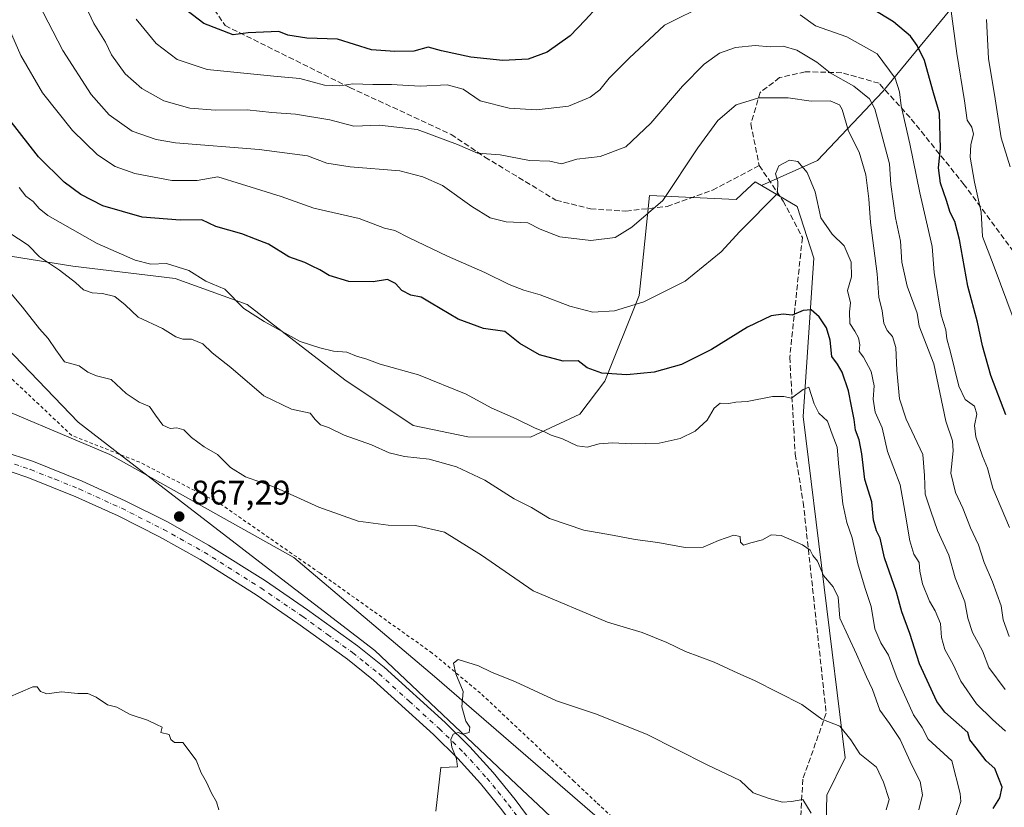
# Model space of a CAD drawing. Units: metres. Extents: x 631502 to 634969, y 4720427 to 4722806.
# Drawn here: x 633222 to 633511, y 4721235 to 4721466 of the extents above; entities that cross this region are included whole.
import ezdxf

# ---------------------------------------------------------------- set-up
doc = ezdxf.new("R2010")
doc.units = ezdxf.units.M
doc.header["$MEASUREMENT"] = 0
for name, pattern in [('DGN Style 2', [1.648017, 0.98881, -0.659207]), ('DGN Style 3', [2.307223, 1.648017, -0.659207]), ('DGN Style 4', [2.638475, 1.318413, -0.659207, 0.001648, -0.659207])]:
    doc.linetypes.add(name, pattern=pattern)
for name, color, linetype, lineweight in [('Alambrada', 7, 'DGN Style 2', 0), ('Arbolado forestal CxS', 92, 'Continuous', 0), ('Comarca', 135, 'Continuous', 13), ('Comarca CxS', 21, 'Continuous', 0), ('Curva de nivel maestra', 30, 'Continuous', 30), ('Curva de nivel normal', 30, 'Continuous', 0), ('Instalación de energía eléctrica Cxs', 135, 'Continuous', 0), ('Municipio', 91, 'Continuous', 13), ('Municipio CxS', 4, 'Continuous', 0), ('Pista no pavimentada Cxs', 111, 'Continuous', 0), ('Pista no pavimentada eje', 91, 'DGN Style 4', 0), ('Punto de cota en terreno', 7, 'Continuous', 0), ('Rótulo de punto de cota en terreno', 7, 'Continuous', 0), ('Senda', 7, 'DGN Style 3', 0)]:
    doc.layers.add(name, color=color, linetype=linetype, lineweight=lineweight)
doc.styles.add('Style-Arial', font='txt')

# ---------------------------------------------------------------- blocks, each defined once
blk = doc.blocks.new('*U16')
at = {"layer": 'Comarca CxS', "color": 21, "linetype": 'Continuous', "lineweight": 0, "flags": 128}
blk.add_lwpolyline([(632793.941, 4721647.126), (632910.085, 4721597.077), (632918.868, 4721593.292), (633034.958, 4721543.266), (633064.008, 4721530.747), (633072.467, 4721521.929), (633238.963, 4721348.37), (633249.767, 4721340.057), (633297.359, 4721303.444), (633325.993, 4721281.414), (633367.622, 4721242.107), (633375.629, 4721234.547), (633377.974, 4721232.332), (633448.896, 4721165.364), (633455.43, 4721159.804), (633595.559, 4721040.563), (633738.913, 4720910.553), (633923.1, 4720893.565), (633977.377, 4720888.559)], dxfattribs=at)
blk = doc.blocks.new('5PATER')
at = {"layer": 'Instalación de energía eléctrica Cxs', "linetype": 'Continuous', "lineweight": 0}
h = blk.add_hatch(color=51, dxfattribs=at)
edge = h.paths.add_edge_path()
edge.add_ellipse((0, 0), major_axis=(-0.11, -0.111), ratio=0.999422, start_angle=0, end_angle=360)

msp = doc.modelspace()

# ---------------------------------------------------------------- linework, layer by layer
at = {"layer": 'Alambrada', "color": 7, "linetype": 'DGN Style 2', "lineweight": 0}
msp.add_polyline3d([(633674.4601, 4720966.6901, 827.2055), (633642.3501, 4720997.6901, 833.2737), (633631.8701, 4721007.6901, 837.2391), (633619.5201, 4721019.4801, 848.964), (633563.7701, 4721072.7201, 855.3452), (633455.5201, 4721176.8901, 880.2196), (633454.7301, 4721177.6001, 880.5114), (633391.9801, 4721235.9601, 873.7004), (633390.9801, 4721236.8901, 874.0159), (633384.5301, 4721242.9901, 876.4914), (633357.0301, 4721268.9001, 878.8751), (633342.8501, 4721280.6801, 876.7222), (633309.8701, 4721304.1601, 877.0003), (633280.5301, 4721324.5601, 875.4022), (633257.0701, 4721336.6501, 869.6769), (633237.1201, 4721344.5101, 877.9504), (633216.2801, 4721364.1801, 877.5165)], dxfattribs=at)
at = {"layer": 'Arbolado forestal CxS', "color": 92, "linetype": 'Continuous', "lineweight": 0}
for points in [[(633644.1901, 4721612.6683, 728.3164), (633635.1069, 4721605.0805, 733.346), (633586.4683, 4721571.9141, 763.4757), (633553.2505, 4721532.8301, 782.6768), (633524.2987, 4721500.2245, 802.7918), (633500.1943, 4721476.0191, 817.9292), (633474.9997, 4721445.4265, 832.4103), (633455.8683, 4721425.1771, 843.8285), (633439.4601, 4721417.8411, 843.7948)], [(633644.1901, 4721612.6683, 728.3164), (633635.1069, 4721605.0805, 733.346), (633586.4683, 4721571.9141, 763.4757), (633553.2505, 4721532.8301, 782.6768), (633524.2987, 4721500.2245, 802.7918), (633500.1943, 4721476.0191, 817.9292), (633474.9997, 4721445.4265, 832.4103), (633455.8683, 4721425.1771, 843.8285), (633439.4601, 4721417.8411, 843.7948)], [(633500.1943, 4721476.0191, 817.9292), (633474.9997, 4721445.4265, 832.4103), (633455.8683, 4721425.1771, 843.8285), (633439.4601, 4721417.8411, 843.7948), (633437.6111, 4721418.9365, 843.4518), (633435.2847, 4721416.7469, 843.1612), (633432.0399, 4721413.6933, 842.9683), (633406.582, 4721414.8757, 838.4388), (633404.3427, 4721392.8821, 842.2358), (633403.5964, 4721385.5511, 843.7911), (633393.5009, 4721360.4735, 850.0054), (633386.1486, 4721350.7295, 852.9234), (633371.7216, 4721343.9629, 855.428), (633353.2854, 4721344.0739, 857.2787), (633337.3006, 4721347.4319, 857.857), (633317.2167, 4721360.8449, 855.8174), (633288.6249, 4721382.9139, 854.4055), (633267.4331, 4721390.5739, 855.3961), (633237.4581, 4721394.1691, 858.3405), (633206.8099, 4721399.0181, 865.3863)], [(633655.4367, 4720965.2593, 833.2391), (633632.9801, 4720987.7163, 837.9924), (633618.2969, 4721005.8543, 842.2564), (633605.3414, 4721031.7663, 848.6693), (633606.2483, 4721032.8673, 848.1293), (633564.1204, 4721073.0929, 847.2317), (633457.1457, 4721176.0285, 875.0355), (633458.5918, 4721239.0123, 868.3518), (633464.0029, 4721249.9731, 866.3609), (633451.6737, 4721350.0973, 855.3791), (633454.7707, 4721396.5425, 846.5039), (633449.8939, 4721411.6593, 845.2809), (633439.4601, 4721417.8411, 843.7948), (633455.8683, 4721425.1771, 843.8285), (633474.9997, 4721445.4265, 832.4103), (633500.1943, 4721476.0191, 817.9292)], [(632988.8333, 4721446.699, 868.8032), (632988.8283, 4721446.6802, 868.8004), (633021.3147, 4721424.6229, 869.8788), (633040.3647, 4721410.3353, 870.4187), (633057.8272, 4721396.0478, 871.3439), (633114.9774, 4721373.8228, 872.405), (633156.2525, 4721365.8852, 872.5772), (633207.0525, 4721356.3602, 868.988), (633248.3276, 4721338.8977, 866.7309), (633302.3027, 4721308.7351, 867.2218), (633343.5778, 4721273.8101, 869.2336), (633391.2029, 4721232.535, 872.5952), (633410.253, 4721205.5474, 874.742), (633432.478, 4721165.8598, 876.263), (633453.1155, 4721132.5223, 879.7859), (633480.1031, 4721108.7097, 876.062), (633499.1531, 4721073.7847, 878.1012), (633509.0998, 4721057.9871, 877.1943), (633508.7383, 4721055.459, 877.7997)], [(632988.8333, 4721446.699, 868.8032), (632988.8283, 4721446.6802, 868.8004), (633021.3147, 4721424.6229, 869.8788), (633040.3647, 4721410.3353, 870.4187), (633057.8272, 4721396.0478, 871.3439), (633114.9774, 4721373.8228, 872.405), (633156.2525, 4721365.8852, 872.5772), (633207.0525, 4721356.3602, 868.988), (633248.3276, 4721338.8977, 866.7309), (633302.3027, 4721308.7351, 867.2218), (633343.5778, 4721273.8101, 869.2336), (633391.2029, 4721232.535, 872.5952), (633410.253, 4721205.5474, 874.742), (633432.478, 4721165.8598, 876.263), (633453.1155, 4721132.5223, 879.7859), (633480.1031, 4721108.7097, 876.062), (633499.1531, 4721073.7847, 878.1012), (633509.0998, 4721057.9871, 877.1943), (633508.7383, 4721055.459, 877.7997)], [(633206.8099, 4721399.0181, 865.3863), (633237.4581, 4721394.1691, 858.3405), (633267.4331, 4721390.5739, 855.3961), (633288.6249, 4721382.9139, 854.4055), (633317.2167, 4721360.8449, 855.8174), (633337.3006, 4721347.4319, 857.857), (633353.2854, 4721344.0739, 857.2787), (633371.7216, 4721343.9629, 855.428), (633386.1486, 4721350.7295, 852.9234), (633393.5009, 4721360.4735, 850.0054), (633403.5964, 4721385.5511, 843.7911), (633404.3427, 4721392.8821, 842.2358), (633406.582, 4721414.8757, 838.4388), (633432.0399, 4721413.6933, 842.9683), (633435.2847, 4721416.7469, 843.1612), (633437.6111, 4721418.9365, 843.4518), (633439.4601, 4721417.8411, 843.7948), (633449.8939, 4721411.6593, 845.2809), (633454.7707, 4721396.5425, 846.5039), (633451.6737, 4721350.0973, 855.3791), (633464.0029, 4721249.9731, 866.3609), (633458.5918, 4721239.0123, 868.3518), (633457.1457, 4721176.0285, 875.0355)], [(633206.8099, 4721399.0181, 865.3863), (633237.4581, 4721394.1691, 858.3405), (633267.4331, 4721390.5739, 855.3961), (633288.6249, 4721382.9139, 854.4055), (633317.2167, 4721360.8449, 855.8174), (633337.3006, 4721347.4319, 857.857), (633353.2854, 4721344.0739, 857.2787), (633371.7216, 4721343.9629, 855.428), (633386.1486, 4721350.7295, 852.9234), (633393.5009, 4721360.4735, 850.0054), (633403.5964, 4721385.5511, 843.7911), (633404.3427, 4721392.8821, 842.2358), (633406.582, 4721414.8757, 838.4388), (633432.0399, 4721413.6933, 842.9683), (633435.2847, 4721416.7469, 843.1612), (633437.6111, 4721418.9365, 843.4518), (633439.4601, 4721417.8411, 843.7948)], [(633206.8099, 4721399.0181, 865.3863), (633237.4581, 4721394.1691, 858.3405), (633267.4331, 4721390.5739, 855.3961), (633288.6249, 4721382.9139, 854.4055), (633317.2167, 4721360.8449, 855.8174), (633337.3006, 4721347.4319, 857.857), (633353.2854, 4721344.0739, 857.2787), (633371.7216, 4721343.9629, 855.428), (633386.1486, 4721350.7295, 852.9234), (633393.5009, 4721360.4735, 850.0054), (633403.5964, 4721385.5511, 843.7911), (633404.3427, 4721392.8821, 842.2358), (633406.582, 4721414.8757, 838.4388), (633432.0399, 4721413.6933, 842.9683), (633435.2847, 4721416.7469, 843.1612), (633437.6111, 4721418.9365, 843.4518), (633439.4601, 4721417.8411, 843.7948)], [(633439.4601, 4721417.8411, 843.7948), (633449.8939, 4721411.6593, 845.2809), (633454.7707, 4721396.5425, 846.5039), (633451.6737, 4721350.0973, 855.3791), (633464.0029, 4721249.9731, 866.3609), (633458.5918, 4721239.0123, 868.3518), (633457.1457, 4721176.0285, 875.0355), (633564.1204, 4721073.0929, 847.2317), (633606.2483, 4721032.8673, 848.1293), (633605.3414, 4721031.7663, 848.6693), (633618.2969, 4721005.8543, 842.2564), (633632.9801, 4720987.7163, 837.9924), (633655.4367, 4720965.2593, 833.2391)], [(633439.4601, 4721417.8411, 843.7948), (633449.8939, 4721411.6593, 845.2809), (633454.7707, 4721396.5425, 846.5039), (633451.6737, 4721350.0973, 855.3791), (633464.0029, 4721249.9731, 866.3609), (633458.5918, 4721239.0123, 868.3518), (633457.1457, 4721176.0285, 875.0355), (633564.1204, 4721073.0929, 847.2317), (633606.2483, 4721032.8673, 848.1293), (633605.3414, 4721031.7663, 848.6693), (633618.2969, 4721005.8543, 842.2564), (633632.9801, 4720987.7163, 837.9924), (633655.4367, 4720965.2593, 833.2391)], [(633567.4158, 4720949.9594, 875.8625), (633548.3657, 4720999.172, 878.6909), (633545.8425, 4721002.7765, 878.9818), (633532.6783, 4721002.9235, 878.5699), (633530.5381, 4721004.3941, 878.5472), (633532.6965, 4721004.5658, 878.7282), (633538.9803, 4721015.1491, 879.0525), (633533.0272, 4721036.3158, 874.7429), (633523.436, 4721048.2221, 874.1988), (633513.1834, 4721054.8367, 876.3534), (633508.7383, 4721055.459, 877.7997), (633509.0998, 4721057.9871, 877.1943), (633499.1531, 4721073.7847, 878.1012), (633480.1031, 4721108.7097, 876.062), (633453.1155, 4721132.5223, 879.7859), (633432.478, 4721165.8598, 876.263), (633410.253, 4721205.5474, 874.742), (633391.2029, 4721232.535, 872.5952), (633343.5778, 4721273.8101, 869.2336), (633302.3027, 4721308.7351, 867.2218), (633248.3276, 4721338.8977, 866.7309), (633207.0525, 4721356.3602, 868.988)], [(633207.0525, 4721356.3602, 868.988), (633248.3276, 4721338.8977, 866.7309), (633302.3027, 4721308.7351, 867.2218), (633343.5778, 4721273.8101, 869.2336), (633391.2029, 4721232.535, 872.5952), (633410.253, 4721205.5474, 874.742), (633432.478, 4721165.8598, 876.263), (633453.1155, 4721132.5223, 879.7859), (633480.1031, 4721108.7097, 876.062), (633499.1531, 4721073.7847, 878.1012), (633509.0998, 4721057.9871, 877.1943), (633508.7383, 4721055.459, 877.7997), (633496.6469, 4721057.1518, 879.1266), (633482.0755, 4721058.2561, 878.6404), (633236.7944, 4721071.6049, 859.883), (633238.4659, 4721023.2187, 859.3442), (633515.4499, 4721003.1937, 877.0432), (633530.5381, 4721004.3941, 878.5472), (633532.6783, 4721002.9235, 878.5699), (633545.8425, 4721002.7765, 878.9818), (633548.3657, 4720999.172, 878.6909), (633567.4158, 4720949.9594, 875.8625)]]:
    msp.add_polyline3d(points, dxfattribs=at)
at = {"layer": 'Comarca', "color": 135, "linetype": 'Continuous', "lineweight": 13, "flags": 128}
msp.add_lwpolyline([(632793.941, 4721647.126), (632910.085, 4721597.077), (632918.868, 4721593.292), (633034.958, 4721543.266), (633064.008, 4721530.747), (633072.467, 4721521.929), (633238.963, 4721348.37), (633249.767, 4721340.057), (633297.359, 4721303.444), (633325.993, 4721281.414), (633367.622, 4721242.107), (633375.629, 4721234.547), (633377.974, 4721232.332), (633448.896, 4721165.364), (633455.43, 4721159.804), (633595.559, 4721040.563), (633738.913, 4720910.553), (633923.1, 4720893.565), (633977.377, 4720888.559)], dxfattribs=at)
msp.add_lwpolyline([(632793.941, 4721647.126), (632910.085, 4721597.077), (632918.868, 4721593.292), (633034.958, 4721543.266), (633064.008, 4721530.747), (633072.467, 4721521.929), (633238.963, 4721348.37), (633249.767, 4721340.057), (633297.359, 4721303.444), (633325.993, 4721281.414), (633367.622, 4721242.107), (633375.629, 4721234.547), (633377.974, 4721232.332), (633448.896, 4721165.364), (633455.43, 4721159.804), (633595.559, 4721040.563), (633738.913, 4720910.553), (633923.1, 4720893.565), (633977.377, 4720888.559)], dxfattribs=at)
at = {"layer": 'Comarca CxS', "color": 21, "linetype": 'Continuous', "lineweight": 0, "flags": 128}
msp.add_lwpolyline([(633977.377, 4720888.559), (633923.1, 4720893.565), (633738.913, 4720910.553), (633595.559, 4721040.563), (633455.43, 4721159.804), (633448.896, 4721165.364), (633377.974, 4721232.332), (633375.629, 4721234.547), (633367.622, 4721242.107), (633325.993, 4721281.414), (633297.359, 4721303.444), (633249.767, 4721340.057), (633238.963, 4721348.37), (633072.467, 4721521.929), (633064.008, 4721530.747), (633034.958, 4721543.266), (632918.868, 4721593.292), (632910.085, 4721597.077), (632793.941, 4721647.126)], dxfattribs=at)
at = {"layer": 'Curva de nivel maestra', "color": 30, "linetype": 'Continuous', "lineweight": 30, "flags": 128}
for points, elevation in [([(633391.14, 4721470.0201), (633387.77, 4721466.3601), (633383.29, 4721461.7801), (633376.56, 4721456.9801), (633371.02, 4721454.8601), (633363.59, 4721454.4601), (633354.14, 4721455.4401), (633345.58, 4721457.3501), (633341.64, 4721458.4201), (633337.43, 4721457.2401), (633331.91, 4721457.1101), (633325.08, 4721457.6301), (633315.05, 4721460.7501), (633306.12, 4721461.0301), (633300.55, 4721461.9701), (633297.9, 4721463.0401), (633288.89, 4721462.6601), (633284.49, 4721462.0401), (633275.84, 4721465.3901), (633268.78, 4721470.7301)], 825), ([(633511.15, 4721350.5601), (633506.76, 4721362.0501), (633504.28, 4721370.8101), (633502.82, 4721377.7601), (633499.95, 4721388.2801), (633497.5, 4721401.9801), (633496.14, 4721407.2501), (633494.78, 4721409.8901), (633493.7, 4721413.4701), (633491.95, 4721418.5201), (633491.42, 4721423.0101), (633491.96, 4721428.7301), (633491.67, 4721439.0801), (633489.9, 4721445.0001), (633487.22, 4721454.5201), (633485.1, 4721458.9401), (633483.18, 4721461.6901), (633478.22, 4721465.9001), (633467.42, 4721472.4701)], 825), ([(633507.37, 4721235.0701), (633509.38, 4721238.2401), (633510.08, 4721241.3001), (633509.02, 4721244.0901), (633507.88, 4721246.7801), (633505.31, 4721249.0401), (633502.46, 4721252.8901), (633500.54, 4721255.2201), (633499.97, 4721257.4001), (633493.19, 4721263.3101), (633490.84, 4721266.4601), (633485.78, 4721277.5501), (633482.97, 4721286.3601), (633480.6, 4721292.7401), (633479.04, 4721298.5301), (633475.52, 4721308.5801), (633474.27, 4721314.4001), (633473.19, 4721316.5501), (633472.29, 4721319.6101), (633471.82, 4721325.0701), (633469.73, 4721331.5801), (633468.91, 4721339.1401), (633468.12, 4721343.2401), (633467.07, 4721346.0401), (633466.66, 4721349.2201), (633465.82, 4721353.0701), (633464.99, 4721357.5501), (633463.12, 4721363.0501), (633461.74, 4721365.3901), (633460.12, 4721367.6601), (633459.59, 4721372.5101), (633458.55, 4721376.0401), (633456.35, 4721379.2601), (633454.02, 4721381.3501), (633451.66, 4721381.1901), (633448.42, 4721379.8101), (633445.82, 4721380.1001), (633442.33, 4721379.5901), (633435.38, 4721376.2301), (633424.8, 4721369.7101), (633415.99, 4721365.2801), (633407.96, 4721363.0801), (633399.96, 4721362.2501), (633392.63, 4721362.8001), (633388.29, 4721364.3201), (633385.63, 4721366.4101), (633381.29, 4721366.3001), (633374.32, 4721368.1901), (633368.55, 4721371.4901), (633364.19, 4721375.0001), (633357.93, 4721375.8501), (633350.49, 4721378.6401), (633342.52, 4721383.3001), (633339.64, 4721385.0801), (633336.55, 4721385.6601), (633333.91, 4721387.0201), (633332.07, 4721389.1201), (633329.72, 4721390.2801), (633325.54, 4721389.6201), (633318.36, 4721389.6401), (633312.66, 4721391.3901), (633309.94, 4721393.1101), (633307.46, 4721394.2301), (633305.49, 4721395.2701), (633300.78, 4721396.8901), (633294.84, 4721400.6001), (633291.03, 4721402.1301), (633287.06, 4721403.6101), (633279.37, 4721405.8201), (633275.3, 4721407.7401), (633268.97, 4721407.6501), (633257.8, 4721408.5001), (633246.28, 4721411.8401), (633239.79, 4721415.1601), (633234.89, 4721418.7801), (633227.35, 4721426.2101), (633216.24, 4721440.5001)], 850)]:
    msp.add_lwpolyline(points, dxfattribs=dict(at, elevation=elevation))
at = {"layer": 'Curva de nivel normal', "color": 30, "linetype": 'Continuous', "lineweight": 0, "flags": 128}
for points, elevation in [([(633510.89, 4721270.0101), (633506.17, 4721276.4801), (633504.3, 4721281.3601), (633501.32, 4721286.7001), (633499.93, 4721290.9401), (633499.08, 4721295.7001), (633496.26, 4721302.7401), (633494.4, 4721309.4001), (633491.09, 4721316.6301), (633489.14, 4721322.3001), (633487.48, 4721327.2901), (633487.24, 4721332.7901), (633486.82, 4721338.9501), (633481.92, 4721349.2801), (633479.93, 4721355.2101), (633479.15, 4721363.5601), (633478.9, 4721370.3401), (633477.84, 4721373.4901), (633476.27, 4721375.2801), (633475.32, 4721377.4301), (633474.85, 4721381.0701), (633473.88, 4721385.0701), (633473.35, 4721391.8901), (633471.43, 4721407.0201), (633470.94, 4721413.9301), (633470.1, 4721421.0101), (633468.14, 4721427.5901), (633464.99, 4721433.8201), (633463.16, 4721440.1601), (633462.29, 4721441.4801), (633459.64, 4721442.6301), (633453.98, 4721442.5301), (633447.29, 4721443.5801), (633438.63, 4721443.5601), (633432.04, 4721441.4901), (633426.6, 4721436.9201), (633420.75, 4721428.8701), (633410.52, 4721413.4301), (633401.44, 4721405.5901), (633396.48, 4721402.5601), (633389.41, 4721401.6601), (633380.29, 4721402.7601), (633374.53, 4721405.0001), (633370.94, 4721406.8401), (633364.55, 4721407.2001), (633359.87, 4721408.3801), (633354.51, 4721411.6401), (633345.84, 4721417.8501), (633340.11, 4721420.3601), (633333.34, 4721422.1401), (633318.8, 4721423.2801), (633311.94, 4721424.3901), (633306.26, 4721426.5301), (633292.07, 4721428.3501), (633267.58, 4721430.3801), (633261.85, 4721431.3201), (633254.83, 4721433.7601), (633248.09, 4721438.5201), (633242.8, 4721444.5601), (633234.53, 4721457.4701), (633227.26, 4721471.4601)], 840), ([(633512.06, 4721285.5101), (633510.3, 4721290.4201), (633509.72, 4721294.5001), (633507.24, 4721301.6001), (633504.79, 4721307.1901), (633503.15, 4721312.4001), (633500.72, 4721317.4101), (633498.48, 4721323.1601), (633496.38, 4721327.7701), (633494.98, 4721333.4701), (633495.68, 4721340.0401), (633495.52, 4721342.9701), (633493.55, 4721348.6801), (633490.02, 4721365.4801), (633485.72, 4721376.6101), (633485.09, 4721380.3601), (633482.17, 4721388.3001), (633480.66, 4721395.3301), (633480.22, 4721401.4701), (633478.75, 4721408.3901), (633477.36, 4721418.1101), (633477.04, 4721424.2301), (633472.7, 4721440.3401), (633471.1, 4721443.2201), (633466.5, 4721447.0201), (633459.59, 4721450.8501), (633455.69, 4721454.0601), (633449.81, 4721457.5801), (633445.78, 4721458.7501), (633441.96, 4721458.5501), (633437.55, 4721458.8601), (633431.81, 4721458.3501), (633427.1, 4721456.6401), (633422.6, 4721453.4301), (633416.3, 4721447.0001), (633406.94, 4721436.1001), (633399.63, 4721429.2201), (633392.11, 4721426.3301), (633385.29, 4721425.5201), (633380.74, 4721424.2201), (633377.37, 4721424.9401), (633371.36, 4721425.1501), (633362.83, 4721426.8401), (633356.14, 4721427.2901), (633350.24, 4721429.8501), (633338.4, 4721434.2201), (633327.41, 4721435.5101), (633319.82, 4721435.2901), (633312.83, 4721437.1401), (633302.71, 4721438.7701), (633295.77, 4721439.3001), (633288.57, 4721440.0101), (633279.31, 4721439.9401), (633271.75, 4721440.5701), (633264.18, 4721442.6601), (633257.65, 4721446.2801), (633252.83, 4721450.5901), (633248.74, 4721456.1901), (633247.01, 4721459.8701), (633243.57, 4721465.3601), (633241.28, 4721470.3701)], 835), ([(633423.63, 4721471.1401), (633410.96, 4721464.8301), (633400.66, 4721455.2401), (633394.75, 4721449.3201), (633391.99, 4721445.8601), (633389.23, 4721443.7801), (633382.84, 4721441.1201), (633373.42, 4721440.0601), (633365.42, 4721440.5401), (633356.96, 4721442.6901), (633351.96, 4721446.1001), (633347.22, 4721447.3501), (633339.31, 4721446.9601), (633330.88, 4721447.4601), (633325.44, 4721447.5001), (633319.55, 4721447.6701), (633315.77, 4721447.0601), (633311.29, 4721447.2801), (633304.06, 4721449.1901), (633296.37, 4721449.8801), (633276.84, 4721451.9001), (633268.05, 4721454.8101), (633261.87, 4721459.5001), (633256.06, 4721466.6501)], 830), ([(633512.18, 4721317.5101), (633507.28, 4721329.0801), (633505.78, 4721334.8701), (633504.29, 4721338.4101), (633502.28, 4721344.1101), (633501.92, 4721347.3901), (633502.6, 4721350.7401), (633501.92, 4721353.0701), (633499.18, 4721355.0301), (633497.36, 4721358.9201), (633494.92, 4721368.9801), (633493.84, 4721372.8601), (633493.56, 4721375.4501), (633492.2, 4721379.8101), (633490.08, 4721392.2801), (633489.47, 4721399.9201), (633485.91, 4721415.6901), (633482.92, 4721430.0601), (633480.41, 4721441.2401), (633479.98, 4721445.3001), (633478.64, 4721449.3601), (633473.41, 4721456.4201), (633464.44, 4721461.4401), (633455.28, 4721464.7201), (633450.8, 4721467.8601)], 830), ([(633513.55, 4721378.2401), (633507.44, 4721394.7101), (633504.23, 4721402.8801), (633503.88, 4721410.0401), (633501.93, 4721418.8201), (633500.7, 4721426.1801), (633500.87, 4721429.9001), (633501.68, 4721432.8901), (633501.13, 4721434.9901), (633499.79, 4721437.0101), (633498.98, 4721442.6701), (633496.77, 4721456.5501), (633495.06, 4721469.0001)], 820), ([(633505.5, 4721466.4901), (633506, 4721455.1201), (633508.01, 4721443.3101), (633509.71, 4721431.7901), (633512.36, 4721423.3601)], 815), ([(633511.06, 4721257.7501), (633507.17, 4721261.1601), (633502.51, 4721265.7401), (633497.96, 4721272.4201), (633495.67, 4721277.2801), (633493.27, 4721281.7201), (633492.22, 4721285.2801), (633491.91, 4721289.3501), (633490.44, 4721293.0701), (633488.72, 4721295.8701), (633486.65, 4721300.9401), (633485.86, 4721304.6501), (633485.68, 4721307.2401), (633484.17, 4721309.7201), (633482.93, 4721313.6101), (633481.48, 4721322.2601), (633480.08, 4721330.0101), (633476.44, 4721339.8401), (633474.84, 4721346.7601), (633472.84, 4721351.3801), (633472.24, 4721355.1501), (633472.5, 4721359.0701), (633471.62, 4721363.2601), (633469.34, 4721367.4601), (633468.14, 4721369.1601), (633468.33, 4721371.0601), (633467.94, 4721373.1201), (633466.86, 4721375.0801), (633465.33, 4721377.4001), (633465.27, 4721380.7401), (633465.51, 4721383.4301), (633464.69, 4721387.0801), (633465.9, 4721391.0801), (633465.74, 4721395.3701), (633463.67, 4721400.0901), (633460.18, 4721403.5301), (633456.88, 4721408.3201), (633455.16, 4721415.9401), (633452.84, 4721421.6701), (633450.12, 4721424.9001), (633447.63, 4721425.2701), (633444.52, 4721423.5701), (633443.6, 4721421.2301), (633444.27, 4721419.0001), (633444.16, 4721415.4601), (633441.01, 4721412.3901), (633436.48, 4721407.7301), (633433.1, 4721404.3901), (633427.61, 4721398.4001), (633417.1, 4721389.7401), (633404.92, 4721383.7101), (633396.3, 4721381.0301), (633389.96, 4721380.7001), (633383.19, 4721382.3901), (633374.51, 4721385.7601), (633369.77, 4721387.1101), (633365.46, 4721388.8401), (633358.32, 4721392.3301), (633347.3, 4721397.0801), (633336.08, 4721402.5001), (633331.94, 4721404.6601), (633328.91, 4721405.3301), (633321.43, 4721408.1101), (633308.17, 4721411.1701), (633298.6, 4721414.6301), (633286.87, 4721418.2201), (633279.96, 4721420.3601), (633273.96, 4721419.3001), (633266.52, 4721419.3401), (633255.62, 4721421.4001), (633249.87, 4721423.3801), (633244.67, 4721426.8101), (633237.31, 4721433.9301), (633228.57, 4721445.0401), (633222.17, 4721455.9301), (633218.82, 4721463.5801)], 845), ([(633221.65, 4721417.2201), (633223.62, 4721414.7501), (633225.8, 4721413.1501), (633227.56, 4721411.0801), (633230.14, 4721409.0001), (633244.57, 4721400.7801), (633255.71, 4721395.9101), (633260.3, 4721394.7801), (633264.9, 4721394.9201), (633271.48, 4721392.9101), (633276.44, 4721389.8101), (633282, 4721387.4301), (633287.62, 4721381.7401), (633293.57, 4721377.9501), (633304.14, 4721372.1201), (633309.9, 4721370.1901), (633313.91, 4721369.2401), (633317.8, 4721368.9101), (633320.66, 4721367.7701), (633323.72, 4721366.9101), (633327.64, 4721365.4001), (633338.8, 4721362.3301), (633352.81, 4721356.5801), (633360.16, 4721352.6501), (633367.44, 4721349.3801), (633372.89, 4721346.7001), (633376.04, 4721345.4901), (633377.78, 4721344.5601), (633381.04, 4721343.4801), (633385.42, 4721341.4901), (633388.29, 4721341.1201), (633391.87, 4721342.0801), (633395.74, 4721342.3901), (633401.42, 4721342.0201), (633409.43, 4721342.2301), (633415.63, 4721343.5701), (633419.96, 4721345.7501), (633423.56, 4721348.9801), (633425.55, 4721352.5601), (633427.34, 4721353.9501), (633429.82, 4721353.9001), (633431.96, 4721354.2401), (633435.29, 4721354.4401), (633442.63, 4721355.9601), (633445.96, 4721355.8901), (633448.29, 4721355.4801), (633451.66, 4721358.0001), (633453.32, 4721358.6501), (633454.9, 4721353.7601), (633456.3, 4721351.0701), (633458.78, 4721348.6801), (633460.18, 4721344.8401), (633461.67, 4721341.0901), (633462.11, 4721335.3401), (633463.32, 4721324.4201), (633464.46, 4721319.0201), (633466.07, 4721314.4601), (633467.72, 4721306.8401), (633469.84, 4721299.6301), (633471.62, 4721294.3201), (633472.67, 4721287.7901), (633474.42, 4721283.6801), (633476.7, 4721280.0301), (633479.21, 4721273.2201), (633484.04, 4721262.5501), (633486.59, 4721258.8801), (633488.3, 4721255.4001), (633495.29, 4721249.0701), (633497.72, 4721239.4801), (633497.94, 4721237.1601), (633496.23, 4721232.2801)], 855), ([(633218.66, 4721404.0801), (633224.38, 4721400.3301), (633227.71, 4721396.9301), (633233.52, 4721393.0001), (633238.26, 4721389.3901), (633240.59, 4721387.2401), (633243.08, 4721386.3201), (633246.14, 4721386.1901), (633249.77, 4721385.3101), (633252.76, 4721382.8301), (633256.59, 4721379.2001), (633263.75, 4721375.9201), (633267.68, 4721373.4501), (633269.69, 4721372.8001), (633272.24, 4721372.7701), (633275.6, 4721371.3701), (633278.27, 4721368.7901), (633283.78, 4721364.4901), (633293.42, 4721356.1001), (633301.63, 4721352.2501), (633307.02, 4721351.0301), (633308.54, 4721349.1501), (633310.06, 4721347.6001), (633312.45, 4721346.8501), (633317, 4721344.5601), (633325.02, 4721341.7701), (633330.21, 4721339.3801), (633334.69, 4721338.3301), (633341.96, 4721337.5501), (633349.96, 4721335.3401), (633358.29, 4721331.3601), (633366.94, 4721325.9601), (633371.96, 4721323.3501), (633377.29, 4721320.1301), (633387.29, 4721316.6801), (633395.72, 4721315.2801), (633402.43, 4721313.9401), (633409.02, 4721313.1501), (633417.09, 4721311.6101), (633422.3, 4721311.7601), (633426.82, 4721313.6901), (633431.35, 4721315.2101), (633433.24, 4721314.8201), (633433.28, 4721313.2101), (633434.14, 4721312.3001), (633436.29, 4721312.9801), (633439.71, 4721313.9001), (633442.31, 4721315.3301), (633445.18, 4721315.1901), (633451.45, 4721312.3901), (633453.72, 4721310.8601), (633454.5, 4721309.3001), (633455.89, 4721307.6501), (633457.6, 4721303.4401), (633460.48, 4721300.0601), (633461.93, 4721297.0501), (633462.42, 4721290.8801), (633467.27, 4721280.3201), (633470.25, 4721273.7301), (633472.03, 4721269.9901), (633474.18, 4721263.9401), (633477.04, 4721260.0201), (633480.1, 4721255.3101), (633483.55, 4721247.7801), (633486.04, 4721243.0301), (633486.65, 4721239.1201), (633485.62, 4721234.6501)], 860), ([(633214.13, 4721392.2401), (633222.71, 4721382.1701), (633227.7, 4721375.7801), (633230.24, 4721373.0001), (633232.49, 4721369.5901), (633234.98, 4721366.1201), (633239.33, 4721364.9301), (633241.83, 4721363.1001), (633244.39, 4721362.0201), (633248.65, 4721360.8801), (633253.08, 4721356.8501), (633256.88, 4721354.3101), (633259.95, 4721353.0501), (633261.69, 4721350.4601), (633263.87, 4721347.5201), (633265.96, 4721346.5901), (633267.97, 4721346.7301), (633269.97, 4721346.1201), (633272.29, 4721343.8701), (633275.92, 4721341.2101), (633279.9, 4721338.8801), (633283.65, 4721335.1401), (633288.13, 4721332.3801), (633296.85, 4721329.2001), (633309.58, 4721323.4401), (633321.12, 4721319.3701), (633329.92, 4721318.2001), (633337.96, 4721318.0901), (633346.47, 4721316.1301), (633357.33, 4721309.4001), (633372.47, 4721298.9301), (633394.3, 4721289.7101), (633404.4, 4721286.6801), (633411.67, 4721283.7801), (633417.18, 4721281.1401), (633425.53, 4721278.0401), (633432.49, 4721274.7801), (633437.39, 4721272.6601), (633451.26, 4721265.5401), (633457.14, 4721261.2501), (633462.4, 4721259.1801), (633465.68, 4721255.2301), (633468.26, 4721251.1201), (633473.18, 4721247.2401), (633475.22, 4721242.7801), (633476.88, 4721237.7401), (633476, 4721234.6401)], 865), ([(633454.04, 4721233.7401), (633451.57, 4721237.6801), (633448.29, 4721237.1401), (633445.63, 4721236.9601), (633441.71, 4721238.0501), (633437.03, 4721239.6501), (633433.24, 4721243.2701), (633423.48, 4721247.9201), (633405.72, 4721256.8901), (633390.76, 4721262.8801), (633379.29, 4721266.6901), (633367.27, 4721272.1901), (633360.24, 4721275.0201), (633356.45, 4721276.9601), (633350.44, 4721278.7501), (633349.09, 4721277.6801), (633349.79, 4721274.5501), (633351.94, 4721269.4001), (633351.51, 4721264.8901), (633352.73, 4721260.6901), (633353.89, 4721258.9601), (633353.73, 4721257.3401), (633351.79, 4721256.8601), (633350.43, 4721257.3901), (633349.04, 4721256.8701), (633348.33, 4721255.2901), (633348.64, 4721253.0901), (633350.01, 4721249.6801), (633350.31, 4721247.3401), (633345.36, 4721247.0701), (633343.96, 4721234.3001)], 870), ([(633280.26, 4721234.7001), (633279.59, 4721237.0601), (633278.11, 4721239.5801), (633276.69, 4721242.7801), (633275.06, 4721245.4901), (633273.65, 4721249.2801), (633269.66, 4721254.4201), (633267.29, 4721254.3901), (633266.17, 4721255.2701), (633265.7, 4721256.8001), (633263.29, 4721257.3601), (633263.65, 4721258.9701), (633262.01, 4721259.6701), (633259.3, 4721261.0001), (633254.3, 4721262.6101), (633250.3, 4721264.7901), (633247.64, 4721265.4501), (633244.3, 4721267.7401), (633241.88, 4721268.8301), (633238.94, 4721268.8201), (633234.1, 4721269.3001), (633229.83, 4721268.7001), (633227.98, 4721269.4201), (633226.96, 4721270.7201), (633225.72, 4721270.7801), (633218.49, 4721267.6601)], 865)]:
    msp.add_lwpolyline(points, dxfattribs=dict(at, elevation=elevation))
at = {"layer": 'Municipio', "color": 91, "linetype": 'Continuous', "lineweight": 13, "flags": 128}
msp.add_lwpolyline([(632793.941, 4721647.126), (632910.085, 4721597.077), (632918.868, 4721593.292), (633034.958, 4721543.266), (633064.008, 4721530.747), (633072.467, 4721521.929), (633238.963, 4721348.37), (633249.767, 4721340.057), (633297.359, 4721303.444), (633325.993, 4721281.414), (633367.622, 4721242.107), (633375.629, 4721234.547), (633377.974, 4721232.332), (633448.896, 4721165.364), (633455.43, 4721159.804), (633595.559, 4721040.563), (633738.913, 4720910.553), (633923.1, 4720893.565), (633977.377, 4720888.559)], dxfattribs=at)
msp.add_lwpolyline([(632793.941, 4721647.126), (632910.085, 4721597.077), (632918.868, 4721593.292), (633034.958, 4721543.266), (633064.008, 4721530.747), (633072.467, 4721521.929), (633238.963, 4721348.37), (633249.767, 4721340.057), (633297.359, 4721303.444), (633325.993, 4721281.414), (633367.622, 4721242.107), (633375.629, 4721234.547), (633377.974, 4721232.332), (633448.896, 4721165.364), (633455.43, 4721159.804), (633595.559, 4721040.563), (633738.913, 4720910.553), (633923.1, 4720893.565), (633977.377, 4720888.559)], dxfattribs=at)
at = {"layer": 'Municipio CxS', "color": 4, "linetype": 'Continuous', "lineweight": 0, "flags": 128}
for points in [[(632793.941, 4721647.126), (632910.085, 4721597.077), (632918.868, 4721593.292), (633034.958, 4721543.266), (633064.008, 4721530.747), (633072.467, 4721521.929), (633238.963, 4721348.37), (633249.767, 4721340.057), (633297.359, 4721303.444), (633325.993, 4721281.414), (633367.622, 4721242.107), (633375.629, 4721234.547), (633377.974, 4721232.332), (633448.896, 4721165.364), (633455.43, 4721159.804), (633595.559, 4721040.563), (633738.913, 4720910.553), (633923.1, 4720893.565), (633977.377, 4720888.559)], [(633977.377, 4720888.559), (633923.1, 4720893.565), (633738.913, 4720910.553), (633595.559, 4721040.563), (633455.43, 4721159.804), (633448.896, 4721165.364), (633377.974, 4721232.332), (633375.629, 4721234.547), (633367.622, 4721242.107), (633325.993, 4721281.414), (633297.359, 4721303.444), (633249.767, 4721340.057), (633238.963, 4721348.37), (633072.467, 4721521.929), (633064.008, 4721530.747), (633034.958, 4721543.266), (632918.868, 4721593.292), (632910.085, 4721597.077), (632793.941, 4721647.126)]]:
    msp.add_lwpolyline(points, dxfattribs=at)
at = {"layer": 'Pista no pavimentada Cxs', "color": 111, "linetype": 'Continuous', "lineweight": 0}
for points in [[(633194.8101, 4721345.7601, 869.1577), (633216.4401, 4721340.0101, 868.186), (633225.9101, 4721336.8201, 867.9558), (633240.2201, 4721331.0901, 867.6154), (633252.8301, 4721325.3701, 867.8834), (633265.1901, 4721319.1201, 867.8304), (633277.2701, 4721312.3601, 867.7666), (633293.9301, 4721301.8301, 868.1025), (633306.3201, 4721293.3801, 868.6948), (633320.9701, 4721282.7501, 868.6912), (633328.7901, 4721276.5201, 868.8927), (633346.6101, 4721260.3101, 869.803), (633353.8901, 4721253.1501, 870.2099), (633360.7701, 4721245.6101, 870.675), (633367.2201, 4721237.7001, 871.1849), (633372.1801, 4721230.9301, 871.622), (633386.9901, 4721208.1101, 872.8794), (633401.2501, 4721183.7401, 874.0873), (633406.6801, 4721173.8701, 874.7657)], [(633216.4401, 4721340.0101, 868.186), (633225.9101, 4721336.8201, 867.9558), (633240.2201, 4721331.0901, 867.6154), (633252.8301, 4721325.3701, 867.8834), (633265.1901, 4721319.1201, 867.8304), (633277.2701, 4721312.3601, 867.7666), (633293.9301, 4721301.8301, 868.1025), (633306.3201, 4721293.3801, 868.6948), (633320.9701, 4721282.7501, 868.6912), (633328.7901, 4721276.5201, 868.8927), (633346.6101, 4721260.3101, 869.803), (633353.8901, 4721253.1501, 870.2099), (633360.7701, 4721245.6101, 870.675), (633367.2201, 4721237.7001, 871.1849), (633372.1801, 4721230.9301, 871.622)], [(633363.3201, 4721234.6801, 871.2498), (633357.0401, 4721242.3901, 870.5249), (633350.3401, 4721249.7301, 870.0373), (633343.2201, 4721256.7301, 870.4375), (633325.5901, 4721272.7601, 868.8052), (633317.9901, 4721278.8301, 868.564), (633303.4801, 4721289.3501, 868.1407), (633291.2201, 4721297.7101, 867.9612), (633274.7501, 4721308.1201, 867.8875), (633262.8701, 4721314.7701, 867.5564), (633250.7001, 4721320.9201, 869.2571), (633238.2801, 4721326.5501, 867.6528), (633224.2101, 4721332.1901, 867.9906), (633214.9901, 4721335.3001, 868.205)], [(633477.2201, 4721051.2201, 878.1661), (633459.8601, 4721077.8501, 878.2494), (633443.5201, 4721101.2701, 877.6756), (633430.3001, 4721119.6501, 877.044), (633419.0801, 4721137.7701, 876.4039), (633413.7901, 4721147.6201, 875.9357), (633405.5101, 4721165.7801, 875.1098), (633396.9601, 4721181.3101, 873.9961), (633382.7901, 4721205.5201, 872.8784), (633368.1201, 4721228.1301, 871.6209), (633363.3201, 4721234.6801, 871.2498), (633357.0401, 4721242.3901, 870.5249), (633350.3401, 4721249.7301, 870.0373), (633343.2201, 4721256.7301, 870.4375), (633325.5901, 4721272.7601, 868.8052), (633317.9901, 4721278.8301, 868.564), (633303.4801, 4721289.3501, 868.1407), (633291.2201, 4721297.7101, 867.9612), (633274.7501, 4721308.1201, 867.8875), (633262.8701, 4721314.7701, 867.5564), (633250.7001, 4721320.9201, 869.2571), (633238.2801, 4721326.5501, 867.6528), (633224.2101, 4721332.1901, 867.9906), (633214.9901, 4721335.3001, 868.205)]]:
    msp.add_polyline3d(points, dxfattribs=at)
at = {"layer": 'Pista no pavimentada eje', "color": 91, "linetype": 'DGN Style 4', "lineweight": 0}
msp.add_polyline3d([(633220.3251, 4721336.1001, 868.1031), (633225.0601, 4721334.5051, 867.965), (633232.2151, 4721331.6401, 867.8432), (633239.2501, 4721328.8201, 867.671), (633251.7651, 4721323.1451, 868.0187), (633264.0301, 4721316.9451, 867.6595), (633276.0101, 4721310.2401, 867.7832), (633292.5751, 4721299.7701, 868.0116), (633304.9001, 4721291.3651, 868.2447), (633312.1551, 4721286.1051, 868.3955), (633319.4801, 4721280.7901, 868.6116), (633323.2801, 4721277.7551, 868.7747), (633327.1901, 4721274.6401, 868.8697), (633336.1001, 4721266.5351, 869.3089), (633344.9151, 4721258.5201, 870.0918), (633352.1151, 4721251.4401, 870.123), (633358.9051, 4721244.0001, 870.6082), (633362.1301, 4721240.0451, 870.9171), (633365.2701, 4721236.1901, 871.1986), (633370.1501, 4721229.5301, 871.6214), (633384.8901, 4721206.8151, 872.8888), (633399.1051, 4721182.5251, 874.0808), (633401.8201, 4721177.5901, 874.3966), (633416.4541, 4721151.5255, 875.9449)], dxfattribs=at)
at = {"layer": 'Senda', "color": 7, "linetype": 'DGN Style 3', "lineweight": 0}
for points in [[(633266.0001, 4721488.5701, 828.3409), (633282.1401, 4721464.7301, 836.9768), (633318.6801, 4721446.6101, 839.3629), (633348.3901, 4721432.8201, 838.6002), (633358.3301, 4721426.1601, 842.6049), (633379.1701, 4721413.5501, 846.3806), (633389.3001, 4721410.9701, 845.8288), (633399.6801, 4721410.3401, 849.8364), (633411.7901, 4721411.6801, 850.3825), (633425.0901, 4721416.5001, 850.9932), (633438.7901, 4721423.7101, 848.6303)], [(633686.5601, 4721335.4901, 785.2195), (633652.3601, 4721330.2501, 793.0665), (633649.3801, 4721330.1501, 794.1231), (633636.1601, 4721329.7301, 797.2216), (633629.4401, 4721329.4501, 798.2387), (633604.2001, 4721329.2201, 802.5386), (633589.2101, 4721330.7601, 803.9186), (633577.7901, 4721335.5401, 810.2091), (633565.8801, 4721344.1201, 811.2255), (633540.1401, 4721364.3401, 816.9434), (633518.8101, 4721391.0201, 820.43), (633498.9001, 4721418.0701, 829.3337), (633483.0301, 4721437.7801, 834.5243), (633473.9301, 4721447.8201, 838.6455), (633462.9801, 4721450.9301, 843.4963), (633452.2601, 4721451.2001, 843.701), (633444.7601, 4721449.4901, 845.3483), (633439.0701, 4721445.1501, 847.6827), (633436.3001, 4721435.8901, 847.717), (633438.7901, 4721423.7101, 848.6303)], [(633438.7901, 4721423.7101, 848.6303), (633445.7801, 4721413.2801, 850.34), (633451.4401, 4721402.5601, 853.5369), (633447.7401, 4721367.4301, 859.1452), (633449.3401, 4721339.0301, 862.3456), (633451.6901, 4721324.8901, 865.4498), (633458.4301, 4721263.0001, 869.0651), (633451.5601, 4721243.6701, 873.382), (633449.7501, 4721209.9001, 879.1735), (633450.2501, 4721203.1301, 880.1424), (633452.3501, 4721194.1301, 879.9393), (633453.0201, 4721187.5901, 883.6814), (633450.7701, 4721181.5301, 884.2936), (633444.1067, 4721175.9309, 880.1614)]]:
    msp.add_polyline3d(points, dxfattribs=at)

# ---------------------------------------------------------------- block references
at = {"layer": 'Comarca CxS', "color": 21, "linetype": 'Continuous', "lineweight": 0}
msp.add_blockref('*U16', (0, 0), dxfattribs=at)
at = {"layer": 'Punto de cota en terreno', "color": 7, "linetype": 'Continuous', "lineweight": 0, "xscale": 10, "yscale": 10, "zscale": 10}
msp.add_blockref('5PATER', (633268.64, 4721320.72, 867.29), dxfattribs=at)

# ---------------------------------------------------------------- texts
at = {"layer": 'Rótulo de punto de cota en terreno', "color": 7, "linetype": 'Continuous', "lineweight": 0, "style": 'Style-Arial'}
msp.add_text('867,29', height=7, dxfattribs=at).set_placement((633272.1678, 4721324.2478))

doc.saveas('drawing.dxf')
